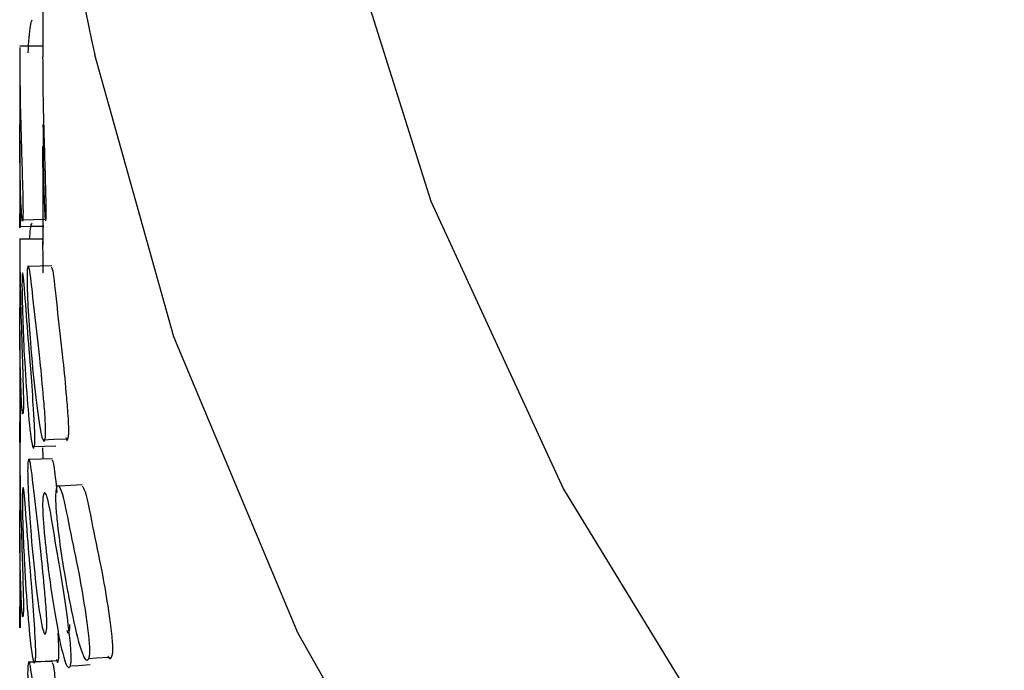
# Model space of a CAD drawing. Units: millimetres. Extents: x 10 to 1452, y 23 to 1042.
# Drawn here: x 57 to 65, y 331 to 336 of the extents above; entities that cross this region are included whole.
import ezdxf

# ---------------------------------------------------------------- set-up
doc = ezdxf.new("R2010")
doc.units = ezdxf.units.MM
doc.header["$LTSCALE"] = 5

msp = doc.modelspace()

# ---------------------------------------------------------------- linework, layer by layer
at = {"color": 7, "linetype": 'Continuous', "lineweight": 25}
for p, q in [((56.8822, 340.2765), (56.8822, 336.1168)), ((56.6822, 336.1449), (56.6822, 335.484)), ((56.6822, 335.3913), (56.6822, 334.7305)), ((56.683, 334.6547), (56.6832, 334.6547)), ((56.8822, 334.6553), (56.8822, 334.4933)), ((56.6822, 334.5459), (56.6822, 333.885)), ((56.6822, 333.6032), (56.6822, 332.9424)), ((56.6822, 332.7962), (56.6822, 332.1354)), ((56.6822, 332.0057), (56.6822, 331.3449)), ((56.8039, 330.8956), (56.7652, 330.8944)), ((56.8822, 330.9037), (56.8822, 330.898))]:
    msp.add_line(p, q, dxfattribs=at)
at = {"color": 8, "linetype": 'Continuous', "lineweight": 25, "flags": 128}
for points in [[(59.1544, 345.0934), (58.8924, 342.5274), (58.9844, 339.9574), (59.4297, 337.3998), (60.2257, 334.8707), (61.3672, 332.3861), (62.8471, 329.9617), (64.6559, 327.6128), (66.7823, 325.3544), (69.2128, 323.2006), (71.932, 321.1651), (74.9228, 319.2607), (78.1662, 317.4995), (81.6417, 315.8927), (85.3274, 314.4503), (89.1999, 313.1816), (93.2348, 312.0945), (97.4066, 311.1959), (101.6889, 310.4914)], [(103.6391, 307.4289), (99.2095, 308.0394), (94.8765, 308.8486), (90.6668, 309.8516), (86.6064, 311.0422), (82.7203, 312.413), (79.0326, 313.9557), (75.5658, 315.6606), (72.3415, 317.5172), (69.3794, 319.5142), (66.6979, 321.6392), (64.3134, 323.8791), (62.2407, 326.22), (60.4926, 328.6477), (59.0798, 331.147), (58.011, 333.7027), (57.3279, 336.1336)]]:
    msp.add_lwpolyline(points, dxfattribs=at)
at = {"color": 7, "linetype": 'Continuous', "lineweight": 25, "flags": 128}
for points in [[(56.8822, 336.2093), (56.7829, 336.2096), (56.6829, 336.2099)], [(56.7017, 334.7123), (56.8017, 334.7138), (56.9017, 334.7153)], [(56.6846, 334.6547), (56.783, 334.655), (56.883, 334.6553)], [(56.8822, 334.5448), (56.7825, 334.545), (56.6825, 334.5452)], [(56.9589, 334.3147), (56.8591, 334.3118), (56.7592, 334.3088)], [(56.8804, 332.8134), (56.98, 332.8181), (57.0797, 332.8229)], [(56.7934, 332.7541), (56.8932, 332.7577), (56.993, 332.7613)], [(56.9649, 332.6504), (56.865, 332.6473), (56.7652, 332.6442)], [(57.2204, 332.4258), (57.121, 332.4196), (57.0215, 332.4134)], [(56.8005, 330.9006), (56.9003, 330.9043), (57.0001, 330.908)], [(56.9649, 330.9005), (56.865, 330.8975), (56.8116, 330.8958)], [(57.1167, 330.8619), (57.1893, 330.8669), (57.2885, 330.8737)], [(57.2762, 330.9258), (57.3439, 330.9313), (57.4429, 330.9393)]]:
    msp.add_lwpolyline(points, dxfattribs=at)
at = {"color": 7, "linetype": 'Continuous', "lineweight": 25}
msp.add_arc((76.4506, 340.2764), 19.5664, 168.02835, 192.22354, dxfattribs=at)
for points, knots in [([(56.7861, 336.4332), (56.7813, 336.4216), (56.7689, 336.3916), (56.7576, 336.2425), (56.7508, 336.1512)], [0, 0, 0, 0, 0.387331, 1, 1, 1, 1]), ([(56.6831, 336.1972), (56.6827, 336.1843), (56.6814, 336.1404), (56.684, 335.7823), (56.6929, 335.465), (56.7024, 335.1309), (56.7081, 334.9301), (56.7099, 334.8316), (56.7102, 334.7923), (56.7102, 334.7774), (56.7102, 334.77)], [0, 0, 0, 0, 0.118135, 0.402912, 0.685341, 0.859733, 0.945402, 0.974727, 0.987523, 1, 1, 1, 1]), ([(56.9101, 334.7736), (56.9101, 334.7809), (56.9101, 334.7959), (56.9098, 334.8352), (56.908, 334.9334), (56.9023, 335.1343), (56.8929, 335.4635), (56.8838, 335.796), (56.8829, 336.0125), (56.8824, 336.1168)], [0, 0, 0, 0, 0.01456, 0.029488, 0.063674, 0.163418, 0.36631, 0.694782, 1, 1, 1, 1]), ([(56.7102, 334.77), (56.7101, 334.7628), (56.7099, 334.7476), (56.7092, 334.7241), (56.7071, 334.6996), (56.7024, 334.6942), (56.6932, 334.8106), (56.684, 335.117), (56.6829, 335.394), (56.6824, 335.5321)], [0, 0, 0, 0, 0.016226, 0.034724, 0.080722, 0.175295, 0.349699, 0.675777, 1, 1, 1, 1]), ([(56.8824, 335.5321), (56.8829, 335.3944), (56.884, 335.1183), (56.8932, 334.8128), (56.9023, 334.6972), (56.907, 334.703), (56.9091, 334.7276), (56.9098, 334.7512), (56.91, 334.7664), (56.9101, 334.7736)], [0, 0, 0, 0, 0.324102, 0.650052, 0.824457, 0.919112, 0.965184, 0.983727, 1, 1, 1, 1]), ([(56.6823, 335.3427), (56.6823, 335.3379), (56.6815, 335.2496), (56.6831, 335.0709), (56.6846, 334.8726), (56.6852, 334.774), (56.6853, 334.7347), (56.6853, 334.7197), (56.6853, 334.7124)], [0, 0, 0, 0, 0.0308793, 0.5680308, 0.8318385, 0.9221548, 0.9615664, 1, 1, 1, 1]), ([(56.8852, 334.7135), (56.8853, 334.7209), (56.8853, 334.7359), (56.8852, 334.7751), (56.8846, 334.8735), (56.8831, 335.0715), (56.8815, 335.2498), (56.8823, 335.3379), (56.8823, 335.3427)], [0, 0, 0, 0, 0.038525, 0.078023, 0.16847, 0.432317, 0.969149, 1, 1, 1, 1]), ([(56.6853, 334.7124), (56.6852, 334.7052), (56.6852, 334.69), (56.6849, 334.6665), (56.6843, 334.6417), (56.6831, 334.6396), (56.6817, 334.6816), (56.6824, 334.7527), (56.6824, 334.7625)], [0, 0, 0, 0, 0.04298, 0.091976, 0.2138, 0.464296, 0.926248, 1, 1, 1, 1]), ([(56.8824, 334.7625), (56.8824, 334.7528), (56.8817, 334.6818), (56.8831, 334.6402), (56.8843, 334.6427), (56.8849, 334.6676), (56.8852, 334.6912), (56.8852, 334.7064), (56.8852, 334.7135)], [0, 0, 0, 0, 0.073676, 0.53534, 0.785895, 0.907839, 0.956921, 1, 1, 1, 1]), ([(56.7861, 334.6833), (56.7812, 334.6755), (56.7735, 334.6629), (56.7666, 334.577), (56.764, 334.545)], [0, 0, 0, 0, 0.628293, 1, 1, 1, 1]), ([(56.6826, 334.5325), (56.6824, 334.5196), (56.6817, 334.4758), (56.6853, 334.1178), (56.6952, 333.8008), (56.7055, 333.4668), (56.7116, 333.2661), (56.7134, 333.1676), (56.7138, 333.1283), (56.7138, 333.1134), (56.7138, 333.106)], [0, 0, 0, 0, 0.118105, 0.402913, 0.685354, 0.85971, 0.945381, 0.974716, 0.987517, 1, 1, 1, 1]), ([(56.885, 334.2534), (56.8837, 334.3435), (56.8816, 334.4911), (56.8823, 334.5206), (56.8826, 334.5321)], [0, 0, 0, 0, 0.6105835, 1, 1, 1, 1]), ([(56.9054, 332.8717), (56.9052, 332.8646), (56.9048, 332.8493), (56.9026, 332.8258), (56.8967, 332.8012), (56.8826, 332.7955), (56.8523, 332.9105), (56.8122, 333.2292), (56.7774, 333.5811), (56.7575, 333.8738), (56.7493, 334.0399), (56.7469, 334.1024), (56.7456, 334.148), (56.745, 334.1785), (56.7448, 334.2056), (56.7449, 334.2382), (56.7461, 334.2706), (56.7494, 334.3048), (56.7572, 334.3255), (56.7769, 334.2407), (56.8106, 333.8884), (56.8513, 333.5646), (56.8828, 333.2323), (56.8995, 333.0317), (56.9046, 332.9334), (56.9055, 332.8941), (56.9054, 332.8791), (56.9054, 332.8717)], [0, 0, 0, 0, 0.005887, 0.012598, 0.029286, 0.063597, 0.126872, 0.245173, 0.36969, 0.44481, 0.46117, 0.474805, 0.480951, 0.486586, 0.492024, 0.497611, 0.510368, 0.526515, 0.561876, 0.627876, 0.748044, 0.867222, 0.940811, 0.976961, 0.989336, 0.994735, 1, 1, 1, 1]), ([(57.1046, 332.8818), (57.1047, 332.8892), (57.1048, 332.9042), (57.1038, 332.9435), (57.0988, 333.0416), (57.0821, 333.2417), (57.0507, 333.5743), (57.0104, 333.8898), (56.9777, 334.2463), (56.9635, 334.2894), (56.9594, 334.3021)], [0, 0, 0, 0, 0.012514, 0.025345, 0.054728, 0.140457, 0.314843, 0.597165, 0.881829, 1, 1, 1, 1]), ([(56.8123, 332.8122), (56.8122, 332.8051), (56.8119, 332.7898), (56.8102, 332.7663), (56.8057, 332.7417), (56.7951, 332.7362), (56.7725, 332.8513), (56.7438, 333.1703), (56.7207, 333.5223), (56.7086, 333.8151), (56.7039, 333.9812), (56.7026, 334.0438), (56.7018, 334.0894), (56.7015, 334.1198), (56.7014, 334.147), (56.7015, 334.1796), (56.7021, 334.212), (56.704, 334.2463), (56.7084, 334.267), (56.7203, 334.182), (56.7427, 333.8295), (56.7717, 333.5053), (56.7952, 333.1728), (56.8079, 332.9722), (56.8117, 332.8738), (56.8125, 332.8345), (56.8124, 332.8196), (56.8123, 332.8122)], [0, 0, 0, 0, 0.005887, 0.012598, 0.029285, 0.063596, 0.12687, 0.245182, 0.369687, 0.444789, 0.461148, 0.474785, 0.480933, 0.486573, 0.492016, 0.497608, 0.510373, 0.526524, 0.561881, 0.627859, 0.74804, 0.867225, 0.940818, 0.976961, 0.989335, 0.994734, 1, 1, 1, 1]), ([(56.7138, 333.106), (56.7137, 333.0989), (56.7135, 333.0836), (56.7127, 333.0601), (56.7105, 333.0356), (56.7055, 333.0303), (56.6955, 333.1449), (56.6858, 333.4704), (56.6817, 333.7374), (56.6823, 333.9325), (56.6824, 333.9534)], [0, 0, 0, 0, 0.015309, 0.03276, 0.076145, 0.165346, 0.329852, 0.637448, 0.961191, 1, 1, 1, 1]), ([(56.6837, 333.7558), (56.6829, 333.6677), (56.6815, 333.5006), (56.6837, 333.2194), (56.6857, 333.0189), (56.6864, 332.9205), (56.6866, 332.8812), (56.6865, 332.8663), (56.6865, 332.8589)], [0, 0, 0, 0, 0.382071, 0.724542, 0.892744, 0.950345, 0.975484, 1, 1, 1, 1]), ([(56.6865, 332.8589), (56.6865, 332.8517), (56.6864, 332.8365), (56.6861, 332.813), (56.6854, 332.7883), (56.6838, 332.7848), (56.682, 332.8424), (56.6826, 332.9375), (56.6828, 332.9691)], [0, 0, 0, 0, 0.037204, 0.079611, 0.185033, 0.401803, 0.801582, 1, 1, 1, 1]), ([(57.0795, 332.8334), (57.0815, 332.8258), (57.0881, 332.7999), (57.0959, 332.8124), (57.1019, 332.8357), (57.104, 332.8594), (57.1044, 332.8747), (57.1046, 332.8818)], [0, 0, 0, 0, 0.182769, 0.62343, 0.837917, 0.92424, 1, 1, 1, 1]), ([(56.6826, 332.7826), (56.6824, 332.7698), (56.6817, 332.726), (56.6853, 332.3683), (56.6952, 332.0512), (56.7055, 331.7173), (56.7115, 331.5166), (56.7134, 331.4183), (56.7138, 331.379), (56.7138, 331.364), (56.7137, 331.3567)], [0, 0, 0, 0, 0.118067, 0.402882, 0.685343, 0.85974, 0.945392, 0.97472, 0.987519, 1, 1, 1, 1]), ([(56.8832, 332.6479), (56.8827, 332.6812), (56.882, 332.7298), (56.8823, 332.7403), (56.8823, 332.7436)], [0, 0, 0, 0, 0.6862375, 1, 1, 1, 1]), ([(56.9154, 331.208), (56.9152, 331.2008), (56.9147, 331.1856), (56.9125, 331.162), (56.9065, 331.1374), (56.8921, 331.1316), (56.8611, 331.2464), (56.8199, 331.5649), (56.784, 331.9166), (56.7634, 332.2092), (56.7549, 332.3752), (56.7524, 332.4377), (56.751, 332.4833), (56.7504, 332.5137), (56.7502, 332.5409), (56.7504, 332.5735), (56.7516, 332.6059), (56.755, 332.6402), (56.7631, 332.6608), (56.7835, 332.5762), (56.8183, 332.2241), (56.8601, 331.9005), (56.8923, 331.5684), (56.9094, 331.3679), (56.9145, 331.2696), (56.9155, 331.2303), (56.9154, 331.2154), (56.9154, 331.208)], [0, 0, 0, 0, 0.005888, 0.0126, 0.029287, 0.063596, 0.126868, 0.245177, 0.369695, 0.444805, 0.461163, 0.474797, 0.480943, 0.486581, 0.492021, 0.49761, 0.510371, 0.526519, 0.561877, 0.627871, 0.74805, 0.86723, 0.940803, 0.976953, 0.989331, 0.994733, 1, 1, 1, 1]), ([(57.0052, 332.3572), (56.9958, 332.4482), (56.9805, 332.5966), (56.9696, 332.6262), (56.9653, 332.6377)], [0, 0, 0, 0, 0.6128446, 1, 1, 1, 1]), ([(56.82, 330.9589), (56.8199, 330.9517), (56.8195, 330.9365), (56.8178, 330.9129), (56.8132, 330.8883), (56.8022, 330.8827), (56.7789, 330.9977), (56.7492, 331.3164), (56.725, 331.6683), (56.7122, 331.961), (56.7072, 332.1271), (56.7057, 332.1896), (56.7049, 332.2351), (56.7046, 332.2656), (56.7044, 332.2928), (56.7045, 332.3253), (56.7052, 332.3578), (56.7072, 332.3921), (56.712, 332.4128), (56.7246, 332.328), (56.748, 331.9757), (56.7782, 331.6517), (56.8024, 331.3193), (56.8154, 331.1188), (56.8194, 331.0205), (56.8201, 330.9812), (56.8201, 330.9662), (56.82, 330.9589)], [0, 0, 0, 0, 0.005888, 0.0126, 0.029285, 0.063594, 0.126867, 0.245186, 0.36969, 0.444783, 0.461141, 0.474778, 0.480928, 0.486569, 0.492014, 0.497607, 0.510375, 0.526526, 0.56188, 0.627856, 0.748043, 0.867232, 0.940815, 0.976955, 0.989331, 0.994733, 1, 1, 1, 1]), ([(57.2864, 330.9829), (57.286, 330.9758), (57.2854, 330.9605), (57.2818, 330.9368), (57.272, 330.912), (57.2487, 330.9057), (57.1974, 331.0193), (57.1262, 331.3362), (57.0596, 331.6864), (57.0182, 331.9782), (57.0006, 332.1439), (56.9952, 332.2062), (56.9924, 332.2518), (56.9911, 332.2822), (56.9905, 332.3093), (56.9909, 332.3419), (56.9935, 332.3744), (57.0008, 332.4088), (57.0176, 332.4298), (57.0584, 332.346), (57.1233, 331.9953), (57.1956, 331.6734), (57.249, 331.3425), (57.2767, 331.1427), (57.285, 331.0445), (57.2866, 331.0053), (57.2864, 330.9903), (57.2864, 330.9829)], [0, 0, 0, 0, 0.005887, 0.012598, 0.029286, 0.063597, 0.126872, 0.245173, 0.36969, 0.44481, 0.46117, 0.474805, 0.480951, 0.486586, 0.492024, 0.497611, 0.510368, 0.526515, 0.561876, 0.627876, 0.748044, 0.867222, 0.940811, 0.976961, 0.989336, 0.994735, 1, 1, 1, 1]), ([(57.4843, 330.9995), (57.4844, 331.0069), (57.4845, 331.0219), (57.4829, 331.0611), (57.4747, 331.159), (57.4471, 331.3584), (57.3938, 331.6897), (57.3222, 332.0033), (57.2593, 332.3584), (57.2298, 332.4008), (57.2211, 332.4133)], [0, 0, 0, 0, 0.012508, 0.025333, 0.054703, 0.140393, 0.314698, 0.596891, 0.881425, 1, 1, 1, 1]), ([(57.1254, 330.9192), (57.1252, 330.9121), (57.1246, 330.8968), (57.1215, 330.8732), (57.1132, 330.8484), (57.0932, 330.8424), (57.0496, 330.9565), (56.9898, 331.2739), (56.9348, 331.6247), (56.9013, 331.9168), (56.8872, 332.0826), (56.8829, 332.145), (56.8806, 332.1906), (56.8795, 332.221), (56.8791, 332.2482), (56.8794, 332.2808), (56.8815, 332.3132), (56.8873, 332.3477), (56.9008, 332.3687), (56.9338, 332.2844), (56.9874, 331.9331), (57.0481, 331.6104), (57.0935, 331.279), (57.1172, 331.079), (57.1243, 330.9808), (57.1256, 330.9416), (57.1255, 330.9266), (57.1254, 330.9192)], [0, 0, 0, 0, 0.005887, 0.012598, 0.029285, 0.063596, 0.12687, 0.245182, 0.369687, 0.444789, 0.461148, 0.474785, 0.480933, 0.486573, 0.492016, 0.497608, 0.510373, 0.526524, 0.561881, 0.627859, 0.74804, 0.867225, 0.940818, 0.976961, 0.989335, 0.994734, 1, 1, 1, 1]), ([(56.7137, 331.3567), (56.7137, 331.3495), (56.7135, 331.3343), (56.7127, 331.3108), (56.7105, 331.2863), (56.7055, 331.281), (56.6955, 331.3955), (56.6858, 331.7208), (56.6817, 331.9877), (56.6823, 332.1829), (56.6824, 332.2038)], [0, 0, 0, 0, 0.015305, 0.03275, 0.076125, 0.165324, 0.329824, 0.637398, 0.961066, 1, 1, 1, 1]), ([(56.6828, 331.9646), (56.6826, 331.9363), (56.6818, 331.8268), (56.6838, 331.6211), (56.6857, 331.4219), (56.6864, 331.3236), (56.6865, 331.2843), (56.6865, 331.2693), (56.6865, 331.262)], [0, 0, 0, 0, 0.161295, 0.626065, 0.854345, 0.932559, 0.966703, 1, 1, 1, 1]), ([(56.6865, 331.262), (56.6865, 331.2548), (56.6864, 331.2396), (56.6861, 331.2161), (56.6854, 331.1913), (56.6838, 331.1877), (56.682, 331.2452), (56.6826, 331.3402), (56.6828, 331.3717)], [0, 0, 0, 0, 0.03723, 0.079655, 0.185092, 0.401884, 0.801741, 1, 1, 1, 1]), ([(57.0889, 331.1697), (57.0909, 331.1621), (57.0977, 331.1363), (57.1057, 331.1488), (57.1117, 331.1722), (57.1139, 331.1959), (57.1144, 331.2112), (57.1146, 331.2183)], [0, 0, 0, 0, 0.182872, 0.623454, 0.837903, 0.924227, 1, 1, 1, 1]), ([(57.0196, 330.9668), (57.0196, 330.9742), (57.0197, 330.9892), (57.0189, 331.0283), (57.0168, 331.0846), (57.0142, 331.1253), (57.0129, 331.1459)], [0, 0, 0, 0, 0.1476933, 0.2991179, 0.6458113, 1, 1, 1, 1]), ([(57, 330.9185), (57.0015, 330.9109), (57.0066, 330.8849), (57.0127, 330.8974), (57.0174, 330.9207), (57.0191, 330.9444), (57.0194, 330.9597), (57.0196, 330.9668)], [0, 0, 0, 0, 0.1836122, 0.6238069, 0.8380468, 0.9242925, 1, 1, 1, 1]), ([(57.4426, 330.9497), (57.4459, 330.9423), (57.4571, 330.9168), (57.47, 330.9297), (57.4797, 330.9533), (57.4833, 330.9771), (57.484, 330.9924), (57.4843, 330.9995)], [0, 0, 0, 0, 0.180272, 0.622279, 0.837422, 0.924008, 1, 1, 1, 1]), ([(56.9153, 329.4587), (56.9151, 329.4515), (56.9147, 329.4363), (56.9125, 329.4127), (56.9064, 329.3881), (56.8921, 329.3824), (56.8611, 329.497), (56.8199, 329.8153), (56.784, 330.1668), (56.7634, 330.4594), (56.7549, 330.6253), (56.7524, 330.6878), (56.7511, 330.7334), (56.7504, 330.7638), (56.7502, 330.791), (56.7504, 330.8235), (56.7516, 330.8559), (56.755, 330.8903), (56.7631, 330.911), (56.7835, 330.8264), (56.8183, 330.4745), (56.86, 330.1509), (56.8923, 329.8189), (56.9093, 329.6185), (56.9145, 329.5203), (56.9155, 329.481), (56.9154, 329.466), (56.9153, 329.4587)], [0, 0, 0, 0, 0.005887, 0.012598, 0.029283, 0.063595, 0.126873, 0.245187, 0.369692, 0.444791, 0.461149, 0.474786, 0.480934, 0.486574, 0.492016, 0.497607, 0.51037, 0.526518, 0.561874, 0.627866, 0.748045, 0.86723, 0.940817, 0.976958, 0.989333, 0.994734, 1, 1, 1, 1]), ([(56.9989, 330.6621), (56.9918, 330.7301), (56.9788, 330.8545), (56.9695, 330.8774), (56.9653, 330.8878)], [0, 0, 0, 0, 0.546528, 1, 1, 1, 1])]:
    msp.add_open_spline(points, degree=3, knots=knots, dxfattribs=at)

doc.saveas('drawing.dxf')
